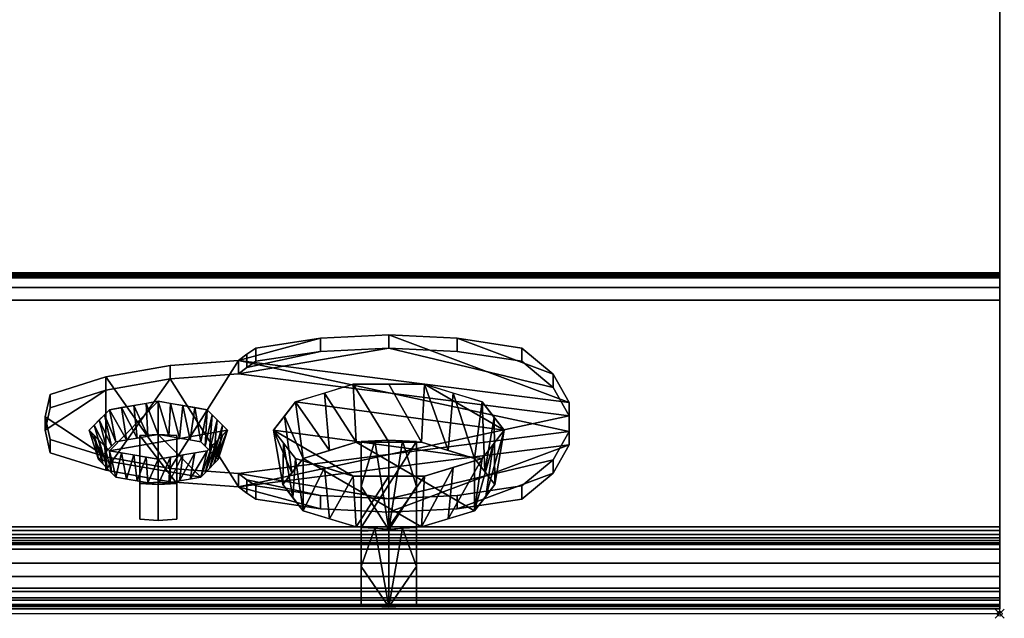
# Model space of a CAD drawing. Extents: x -1 to 1228, y -1086 to 3.
# Drawn here: x 987 to 1201, y -931 to -801 of the extents above; entities that cross this region are included whole.
import ezdxf

# ---------------------------------------------------------------- set-up
doc = ezdxf.new("R2010")
doc.units = 0
doc.header["$PDMODE"] = 35
for name, color, linetype in [('IQ_200_2D', 1, 'Continuous'), ('IQ_200_3D', 1, 'Continuous'), ('IQ_BLUE_3D', 5, 'Continuous'), ('IQ_INS_3D', 3, 'Continuous')]:
    doc.layers.add(name, color=color, linetype=linetype)

msp = doc.modelspace()

# ---------------------------------------------------------------- linework, layer by layer
at = {"layer": 'IQ_200_2D', "linetype": 'Continuous'}
for q in [(1200, 0), (0, -930)]:
    msp.add_line((1200, -930), q, dxfattribs=at)
at = {"layer": 'IQ_INS_3D'}
msp.add_point((1200, -930), dxfattribs=at)

# ---------------------------------------------------------------- meshes
at = {"layer": 'IQ_200_3D', "linetype": 'Continuous'}
mesh = msp.add_polyface(dxfattribs=at)
corners = [(1200, -856, 649), (0, -856, 649), (0, 0, 649), (1200, 0, 649)]
mesh.append_faces([[corners[k] for k in face] for face in [(0, 1, 2, 3)]])
mesh = msp.add_polyface(dxfattribs=at)
corners = [(1200, 0, 900), (0, 0, 900), (0, -916, 900), (1200, -916, 900)]
mesh.append_faces([[corners[k] for k in face] for face in [(0, 1, 2, 3)]])
mesh = msp.add_polyface(dxfattribs=at)
corners = [(1200, -916, 900), (1200, -919.04, 899.64), (1200, -921.91, 898.58), (1200, -924.45, 896.89), (1200, -926.52, 894.64), (1200, -928.01, 891.97), (1200, -928.84, 889.03), (1200, -928.96, 885.98), (1200, -928.37, 882.98), (1200, -927.09, 880.21), (1200, -925.2, 877.81), (1200, -859.16, 811.78), (1200, -915, 691.03), (1200, -915, 657.39), (1200, -914.9, 656.56), (1200, -914.61, 655.77), (1200, -914.14, 655.08), (1200, -913.52, 654.52), (1200, -912.78, 654.13), (1200, -911.97, 653.92), (1200, -911.14, 653.91), (1200, -861.97, 659.07), (1200, -857.1, 659.58), (1200, -856.87, 659.58), (1200, -856.64, 659.52), (1200, -856.43, 659.41), (1200, -856.25, 659.25), (1200, -856.12, 659.05), (1200, -856.03, 658.83), (1200, -856, 658.59), (1200, -856, 649), (1200, 0, 649), (1200, 0, 900)]
mesh.append_faces([[corners[k] for k in face] for face in [(31, 29, 30)]], dxfattribs={"vtx0": -1})
mesh.append_faces([[corners[k] for k in face] for face in [(28, 11, 27)]], dxfattribs={"vtx0": -1, "vtx1": -1})
mesh.append_faces([[corners[k] for k in face] for face in [(11, 26, 27), (13, 19, 20, 12), (23, 11, 12, 22), (11, 32, 0, 10), (11, 24, 25), (3, 8, 9, 2), (4, 7, 8, 3)]], dxfattribs={"vtx0": -1, "vtx2": -1})
mesh.append_faces([[corners[k] for k in face] for face in [(12, 20, 21, 22), (10, 0, 1, 2)]], dxfattribs={"vtx0": -1, "vtx3": -1})
mesh.append_faces([[corners[k] for k in face] for face in [(15, 16, 13, 14)]], dxfattribs={"vtx1": -1})
mesh.append_faces([[corners[k] for k in face] for face in [(25, 26, 11), (18, 19, 13, 17), (16, 17, 13), (23, 24, 11), (31, 32, 11), (9, 10, 2)]], dxfattribs={"vtx1": -1, "vtx2": -1})
mesh.append_faces([[corners[k] for k in face] for face in [(28, 29, 31, 11)]], dxfattribs={"vtx1": -1, "vtx2": -1, "vtx3": -1})
mesh.append_faces([[corners[k] for k in face] for face in [(5, 6, 7, 4)]], dxfattribs={"vtx2": -1})
mesh = msp.add_polyface(dxfattribs=at)
corners = [(1200, -856, 658.59), (1200, -856.03, 658.83), (1200, -856.12, 659.05), (1200, -856.25, 659.25), (1200, -856.43, 659.41), (1200, -856.64, 659.52), (1200, -856.87, 659.58), (1200, -857.1, 659.58), (0, -857.1, 659.58), (0, -856.87, 659.58), (0, -856.64, 659.52), (0, -856.43, 659.41), (0, -856.25, 659.25), (0, -856.12, 659.05), (0, -856.03, 658.83), (0, -856, 658.59)]
mesh.append_faces([[corners[k] for k in face] for face in [(9, 6, 7, 8)]], dxfattribs={"vtx0": -1})
mesh.append_faces([[corners[k] for k in face] for face in [(10, 5, 6, 9), (11, 4, 5, 10), (4, 11, 12, 3), (13, 2, 3, 12), (14, 1, 2, 13)]], dxfattribs={"vtx0": -1, "vtx2": -1})
mesh.append_faces([[corners[k] for k in face] for face in [(15, 0, 1, 14)]], dxfattribs={"vtx2": -1})
mesh = msp.add_polyface(dxfattribs=at)
corners = [(1200, -856, 658.59), (0, -856, 658.59), (0, -856, 649), (1200, -856, 649)]
mesh.append_faces([[corners[k] for k in face] for face in [(0, 1, 2, 3)]])
mesh = msp.add_polyface(dxfattribs=at)
corners = [(1200, -861.97, 659.07), (0, -861.97, 659.07), (0, -857.1, 659.58), (1200, -857.1, 659.58)]
mesh.append_faces([[corners[k] for k in face] for face in [(0, 1, 2, 3)]])
mesh = msp.add_polyface(dxfattribs=at)
corners = [(1200, -925.2, 877.81), (0, -925.2, 877.81), (0, -859.16, 811.78), (1200, -859.16, 811.78)]
mesh.append_faces([[corners[k] for k in face] for face in [(0, 1, 2, 3)]])
mesh = msp.add_polyface(dxfattribs=at)
corners = [(1200, -859.16, 811.78), (0, -859.16, 811.78), (0, -915, 691.03), (1200, -915, 691.03)]
mesh.append_faces([[corners[k] for k in face] for face in [(0, 1, 2, 3)]])
mesh = msp.add_polyface(dxfattribs=at)
corners = [(1200, -911.14, 653.91), (0, -911.14, 653.91), (0, -861.97, 659.07), (1200, -861.97, 659.07)]
mesh.append_faces([[corners[k] for k in face] for face in [(0, 1, 2, 3)]])
mesh = msp.add_polyface(dxfattribs=at)
corners = [(1042.5, -890.17, 752.29), (1047.27, -884, 765.63), (1059.77, -880.19, 773.87), (1075.23, -880.19, 773.87), (1087.73, -884, 765.63), (1092.5, -890.17, 752.29), (1087.73, -896.34, 738.96), (1075.23, -900.15, 730.71), (1059.77, -900.15, 730.71), (1047.27, -896.34, 738.96)]
mesh.append_faces([[corners[k] for k in face] for face in [(0, 8, 9)]], dxfattribs={"vtx0": -1})
mesh.append_faces([[corners[k] for k in face] for face in [(0, 6, 7, 8)]], dxfattribs={"vtx0": -1, "vtx3": -1})
mesh.append_faces([[corners[k] for k in face] for face in [(2, 3, 5, 1)]], dxfattribs={"vtx1": -1, "vtx2": -1})
mesh.append_faces([[corners[k] for k in face] for face in [(0, 1, 5, 6)]], dxfattribs={"vtx1": -1, "vtx3": -1})
mesh.append_faces([[corners[k] for k in face] for face in [(3, 4, 5)]], dxfattribs={"vtx2": -1})
mesh = msp.add_polyface(dxfattribs=at)
corners = [(1092.5, -890.17, 752.29), (1087.73, -884, 765.63), (1075.23, -880.19, 773.87), (1059.77, -880.19, 773.87), (1047.27, -884, 765.63), (1042.5, -890.17, 752.29), (1044.5, -901.97, 757.75), (1048.89, -896.29, 770.02), (1060.39, -892.79, 777.6), (1074.61, -892.79, 777.6), (1086.11, -896.29, 770.02), (1090.5, -901.97, 757.75), (1046.48, -899.41, 763.29), (1044.89, -887.09, 758.96), (1053.52, -882.1, 769.75), (1054.64, -894.54, 773.81), (1067.5, -880.19, 773.87), (1067.5, -892.79, 777.6), (1090.34, -887.38, 758.32), (1088.3, -899.13, 763.88), (1081.48, -882.1, 769.75), (1080.36, -894.54, 773.81)]
mesh.append_faces([[corners[k] for k in face] for face in [(8, 14, 15), (15, 4, 7), (7, 13, 12), (4, 15, 14), (2, 21, 20), (1, 19, 18)]], dxfattribs={"vtx0": -1, "vtx1": -1})
mesh.append_faces([[corners[k] for k in face] for face in [(12, 13, 5), (18, 19, 11), (20, 21, 10), (1, 10, 19), (9, 2, 16), (8, 3, 14), (10, 1, 20)]], dxfattribs={"vtx0": -1, "vtx2": -1})
mesh.append_faces([[corners[k] for k in face] for face in [(4, 13, 7), (9, 21, 2), (8, 17, 3)]], dxfattribs={"vtx1": -1, "vtx2": -1})
mesh.append_faces([[corners[k] for k in face] for face in [(17, 9, 16, 3)]], dxfattribs={"vtx1": -1, "vtx3": -1})
mesh.append_faces([[corners[k] for k in face] for face in [(5, 6, 12), (11, 0, 18)]], dxfattribs={"vtx2": -1})
mesh = msp.add_polyface(dxfattribs=at)
corners = [(1042.5, -890.17, 752.29), (1047.27, -896.34, 738.96), (1059.77, -900.15, 730.71), (1075.23, -900.15, 730.71), (1087.73, -896.34, 738.96), (1092.5, -890.17, 752.29), (1090.5, -901.97, 757.75), (1086.11, -907.64, 745.48), (1074.61, -911.15, 737.9), (1060.39, -911.15, 737.9), (1048.89, -907.64, 745.48), (1044.5, -901.97, 757.75), (1088.52, -904.53, 752.21), (1090.11, -893.25, 745.62), (1081.48, -898.24, 734.83), (1080.36, -909.4, 741.69), (1067.5, -900.15, 730.71), (1067.5, -911.15, 737.9), (1044.66, -892.96, 746.27), (1046.7, -904.81, 751.61), (1053.52, -898.24, 734.83), (1054.64, -909.4, 741.69)]
mesh.append_faces([[corners[k] for k in face] for face in [(8, 14, 15), (15, 4, 7), (7, 13, 12), (4, 15, 14), (2, 21, 20), (1, 19, 18)]], dxfattribs={"vtx0": -1, "vtx1": -1})
mesh.append_faces([[corners[k] for k in face] for face in [(12, 13, 5), (18, 19, 11), (20, 21, 10), (1, 10, 19), (9, 2, 16), (8, 3, 14), (10, 1, 20)]], dxfattribs={"vtx0": -1, "vtx2": -1})
mesh.append_faces([[corners[k] for k in face] for face in [(4, 13, 7), (9, 21, 2), (8, 17, 3)]], dxfattribs={"vtx1": -1, "vtx2": -1})
mesh.append_faces([[corners[k] for k in face] for face in [(17, 9, 16, 3)]], dxfattribs={"vtx1": -1, "vtx3": -1})
mesh.append_faces([[corners[k] for k in face] for face in [(5, 6, 12), (11, 0, 18)]], dxfattribs={"vtx2": -1})
mesh = msp.add_polyface(dxfattribs=at)
corners = [(1073.5, -911.29, 737.6), (1067.5, -911.62, 736.87), (1061.5, -911.29, 737.6), (1061.5, -892.65, 777.9), (1067.5, -892.32, 778.63), (1073.5, -892.65, 777.9)]
mesh.append_faces([[corners[k] for k in face] for face in [(0, 1, 2, 5)]], dxfattribs={"vtx2": -1})
mesh.append_faces([[corners[k] for k in face] for face in [(2, 3, 4, 5)]], dxfattribs={"vtx3": -1})
mesh = msp.add_polyface(dxfattribs=at)
corners = [(1073.5, -892.65, 777.9), (1067.5, -892.32, 778.63), (1061.5, -892.65, 777.9), (1061.5, -912.07, 783.56), (1067.5, -911.76, 784.23), (1073.5, -912.07, 783.56), (1073.5, -902.36, 780.73), (1070.5, -892.48, 778.26), (1064.5, -892.48, 778.26), (1061.5, -902.36, 780.73)]
mesh.append_faces([[corners[k] for k in face] for face in [(8, 4, 1)]], dxfattribs={"vtx0": -1, "vtx1": -1})
mesh.append_faces([[corners[k] for k in face] for face in [(6, 7, 4), (8, 9, 4)]], dxfattribs={"vtx0": -1, "vtx1": -1, "vtx2": -1})
mesh.append_faces([[corners[k] for k in face] for face in [(7, 1, 4)]], dxfattribs={"vtx1": -1, "vtx2": -1})
mesh.append_faces([[corners[k] for k in face] for face in [(4, 5, 6), (6, 0, 7), (8, 2, 9), (9, 3, 4)]], dxfattribs={"vtx2": -1})
mesh = msp.add_polyface(dxfattribs=at)
corners = [(1061.5, -911.29, 737.6), (1061.5, -928.18, 748.72), (1061.5, -912.07, 783.56), (1061.5, -892.65, 777.9)]
mesh.append_faces([[corners[k] for k in face] for face in [(0, 1, 2, 3)]])
mesh = msp.add_polyface(dxfattribs=at)
corners = [(1073.5, -892.65, 777.9), (1073.5, -912.07, 783.56), (1073.5, -928.18, 748.72), (1073.5, -911.29, 737.6)]
mesh.append_faces([[corners[k] for k in face] for face in [(0, 1, 2, 3)]])
mesh = msp.add_polyface(dxfattribs=at)
corners = [(1044.5, -901.97, 757.75), (1048.89, -907.64, 745.48), (1060.39, -911.15, 737.9), (1074.61, -911.15, 737.9), (1086.11, -907.64, 745.48), (1090.5, -901.97, 757.75), (1086.11, -896.29, 770.02), (1074.61, -892.79, 777.6), (1060.39, -892.79, 777.6), (1048.89, -896.29, 770.02)]
mesh.append_faces([[corners[k] for k in face] for face in [(6, 4, 5)]], dxfattribs={"vtx0": -1})
mesh.append_faces([[corners[k] for k in face] for face in [(4, 8, 9, 3)]], dxfattribs={"vtx0": -1, "vtx2": -1})
mesh.append_faces([[corners[k] for k in face] for face in [(9, 1, 2, 3)]], dxfattribs={"vtx0": -1, "vtx3": -1})
mesh.append_faces([[corners[k] for k in face] for face in [(7, 8, 4, 6)]], dxfattribs={"vtx1": -1, "vtx2": -1})
mesh.append_faces([[corners[k] for k in face] for face in [(9, 0, 1)]], dxfattribs={"vtx2": -1})
mesh = msp.add_polyface(dxfattribs=at)
corners = [(1200, -911.14, 653.91), (1200, -911.97, 653.92), (1200, -912.78, 654.13), (1200, -913.52, 654.52), (1200, -914.14, 655.08), (1200, -914.61, 655.77), (1200, -914.9, 656.56), (1200, -915, 657.39), (0, -915, 657.39), (0, -914.9, 656.56), (0, -914.61, 655.77), (0, -914.14, 655.08), (0, -913.52, 654.52), (0, -912.78, 654.13), (0, -911.97, 653.92), (0, -911.14, 653.91)]
mesh.append_faces([[corners[k] for k in face] for face in [(1, 14, 15, 0)]], dxfattribs={"vtx0": -1})
mesh.append_faces([[corners[k] for k in face] for face in [(6, 9, 10, 5), (5, 10, 11, 4), (4, 11, 12, 3), (3, 12, 13, 2), (2, 13, 14, 1)]], dxfattribs={"vtx0": -1, "vtx2": -1})
mesh.append_faces([[corners[k] for k in face] for face in [(7, 8, 9, 6)]], dxfattribs={"vtx2": -1})
mesh = msp.add_polyface(dxfattribs=at)
corners = [(1061.5, -911.29, 737.6), (1067.5, -911.62, 736.87), (1073.5, -911.29, 737.6), (1073.5, -928.18, 748.72), (1067.5, -928.48, 748.06), (1061.5, -928.18, 748.72), (1061.5, -919.73, 743.16), (1064.5, -911.46, 737.24), (1070.5, -911.46, 737.24), (1073.5, -919.73, 743.16)]
mesh.append_faces([[corners[k] for k in face] for face in [(8, 4, 1)]], dxfattribs={"vtx0": -1, "vtx1": -1})
mesh.append_faces([[corners[k] for k in face] for face in [(6, 7, 4), (8, 9, 4)]], dxfattribs={"vtx0": -1, "vtx1": -1, "vtx2": -1})
mesh.append_faces([[corners[k] for k in face] for face in [(7, 1, 4)]], dxfattribs={"vtx1": -1, "vtx2": -1})
mesh.append_faces([[corners[k] for k in face] for face in [(4, 5, 6), (6, 0, 7), (8, 2, 9), (9, 3, 4)]], dxfattribs={"vtx2": -1})
mesh = msp.add_polyface(dxfattribs=at)
corners = [(1073.5, -928.18, 748.72), (1073.5, -912.07, 783.56), (1067.5, -911.76, 784.23), (1061.5, -912.07, 783.56), (1061.5, -928.18, 748.72), (1067.5, -928.48, 748.06)]
mesh.append_faces([[corners[k] for k in face] for face in [(0, 1, 2, 5)]], dxfattribs={"vtx2": -1})
mesh.append_faces([[corners[k] for k in face] for face in [(2, 3, 4, 5)]], dxfattribs={"vtx3": -1})
mesh = msp.add_polyface(dxfattribs=at)
corners = [(1200, -915, 691.03), (0, -915, 691.03), (0, -915, 657.39), (1200, -915, 657.39)]
mesh.append_faces([[corners[k] for k in face] for face in [(0, 1, 2, 3)]])
mesh = msp.add_polyface(dxfattribs=at)
corners = [(1200, -925.2, 877.81), (1200, -927.09, 880.21), (1200, -928.37, 882.98), (1200, -928.96, 885.98), (1200, -928.84, 889.03), (1200, -928.01, 891.97), (1200, -926.52, 894.64), (1200, -924.45, 896.89), (1200, -921.91, 898.58), (1200, -919.04, 899.64), (1200, -916, 900), (0, -916, 900), (0, -919.04, 899.64), (0, -921.91, 898.58), (0, -924.45, 896.89), (0, -926.52, 894.64), (0, -928.01, 891.97), (0, -928.84, 889.03), (0, -928.96, 885.98), (0, -928.37, 882.98), (0, -927.09, 880.21), (0, -925.2, 877.81)]
mesh.append_faces([[corners[k] for k in face] for face in [(1, 20, 21, 0)]], dxfattribs={"vtx0": -1})
mesh.append_faces([[corners[k] for k in face] for face in [(9, 12, 13, 8), (7, 14, 15, 6), (8, 13, 14, 7), (6, 15, 16, 5), (4, 17, 18, 3), (2, 19, 20, 1), (3, 18, 19, 2), (17, 4, 5, 16)]], dxfattribs={"vtx0": -1, "vtx2": -1})
mesh.append_faces([[corners[k] for k in face] for face in [(10, 11, 12, 9)]], dxfattribs={"vtx2": -1})
at = {"layer": 'IQ_BLUE_3D', "linetype": 'Continuous'}
mesh = msp.add_polyface(dxfattribs=at)
corners = [(1034.93, -899.57, 724.41), (1020.04, -898.47, 726.78), (1006.15, -895.96, 732.2), (994.02, -892.18, 740.39), (992.97, -887.29, 750.96), (994.02, -882.4, 761.53), (1006.15, -878.61, 769.72), (1020.04, -876.11, 775.14), (1034.93, -875.01, 777.51), (1036.68, -873.65, 780.46), (1038.62, -872.33, 783.31), (1052.67, -870.21, 787.9), (1067.5, -869.49, 789.46), (1082.33, -870.21, 787.9), (1096.38, -872.33, 783.31), (1103.12, -877.98, 771.09), (1106.59, -884.13, 757.79), (1106.59, -890.45, 744.13), (1103.12, -896.6, 730.83), (1096.38, -902.25, 718.61), (1082.33, -904.37, 714.02), (1067.5, -905.09, 712.46), (1052.67, -904.37, 714.02), (1038.62, -902.25, 718.61), (1036.68, -900.93, 721.46)]
mesh.append_faces([[corners[k] for k in face] for face in [(15, 13, 14), (4, 2, 3), (24, 22, 23)]], dxfattribs={"vtx0": -1})
mesh.append_faces([[corners[k] for k in face] for face in [(2, 6, 1)]], dxfattribs={"vtx0": -1, "vtx1": -1})
mesh.append_faces([[corners[k] for k in face] for face in [(8, 16, 17), (0, 21, 22, 24)]], dxfattribs={"vtx0": -1, "vtx2": -1})
mesh.append_faces([[corners[k] for k in face] for face in [(8, 11, 12, 16)]], dxfattribs={"vtx0": -1, "vtx2": -1, "vtx3": -1})
mesh.append_faces([[corners[k] for k in face] for face in [(1, 6, 7, 8)]], dxfattribs={"vtx0": -1, "vtx3": -1})
mesh.append_faces([[corners[k] for k in face] for face in [(17, 18, 21, 0), (0, 1, 8, 17)]], dxfattribs={"vtx1": -1, "vtx2": -1, "vtx3": -1})
mesh.append_faces([[corners[k] for k in face] for face in [(12, 13, 15, 16)]], dxfattribs={"vtx1": -1, "vtx3": -1})
mesh.append_faces([[corners[k] for k in face] for face in [(9, 10, 11, 8)]], dxfattribs={"vtx2": -1})
mesh.append_faces([[corners[k] for k in face] for face in [(4, 5, 6, 2)]], dxfattribs={"vtx2": -1, "vtx3": -1})
mesh.append_faces([[corners[k] for k in face] for face in [(18, 19, 20, 21)]], dxfattribs={"vtx3": -1})
mesh = msp.add_polyface(dxfattribs=at)
corners = [(1038.62, -875.21, 784.65), (1052.67, -873.09, 789.23), (1067.5, -872.37, 790.79), (1082.33, -873.09, 789.23), (1096.38, -875.21, 784.65), (1096.38, -872.33, 783.31), (1082.33, -870.21, 787.9), (1067.5, -869.49, 789.46), (1052.67, -870.21, 787.9), (1038.62, -872.33, 783.31)]
mesh.append_faces([[corners[k] for k in face] for face in [(5, 6, 3, 4), (0, 1, 8, 9)]], dxfattribs={"vtx1": -1})
mesh.append_faces([[corners[k] for k in face] for face in [(2, 3, 6, 7), (7, 8, 1, 2)]], dxfattribs={"vtx1": -1, "vtx3": -1})
mesh = msp.add_polyface(dxfattribs=at)
corners = [(1034.93, -902.45, 725.74), (1036.68, -903.81, 722.79), (1038.62, -905.13, 719.94), (1052.67, -907.25, 715.35), (1067.5, -907.97, 713.8), (1082.33, -907.25, 715.35), (1096.38, -905.13, 719.94), (1103.12, -899.48, 732.16), (1106.59, -893.33, 745.46), (1106.59, -887.01, 759.13), (1103.12, -880.86, 772.43), (1096.38, -875.21, 784.65), (1082.33, -873.09, 789.23), (1067.5, -872.37, 790.79), (1052.67, -873.09, 789.23), (1038.62, -875.21, 784.65), (1036.68, -876.53, 781.79), (1034.93, -877.89, 778.84), (1020.04, -878.99, 776.47), (1006.15, -881.5, 771.05), (994.02, -885.28, 762.86), (992.97, -890.17, 752.29), (994.02, -895.06, 741.72), (1006.15, -898.84, 733.53), (1020.04, -901.35, 728.11)]
mesh.append_faces([[corners[k] for k in face] for face in [(7, 5, 6), (21, 19, 20), (16, 14, 15)]], dxfattribs={"vtx0": -1})
mesh.append_faces([[corners[k] for k in face] for face in [(19, 23, 18)]], dxfattribs={"vtx0": -1, "vtx1": -1})
mesh.append_faces([[corners[k] for k in face] for face in [(0, 8, 9), (17, 13, 14, 16)]], dxfattribs={"vtx0": -1, "vtx2": -1})
mesh.append_faces([[corners[k] for k in face] for face in [(0, 3, 4, 8)]], dxfattribs={"vtx0": -1, "vtx2": -1, "vtx3": -1})
mesh.append_faces([[corners[k] for k in face] for face in [(18, 23, 24, 0)]], dxfattribs={"vtx0": -1, "vtx3": -1})
mesh.append_faces([[corners[k] for k in face] for face in [(9, 10, 13, 17), (17, 18, 0, 9)]], dxfattribs={"vtx1": -1, "vtx2": -1, "vtx3": -1})
mesh.append_faces([[corners[k] for k in face] for face in [(4, 5, 7, 8)]], dxfattribs={"vtx1": -1, "vtx3": -1})
mesh.append_faces([[corners[k] for k in face] for face in [(1, 2, 3, 0)]], dxfattribs={"vtx2": -1})
mesh.append_faces([[corners[k] for k in face] for face in [(21, 22, 23, 19)]], dxfattribs={"vtx2": -1, "vtx3": -1})
mesh.append_faces([[corners[k] for k in face] for face in [(10, 11, 12, 13)]], dxfattribs={"vtx3": -1})
mesh = msp.add_polyface(dxfattribs=at)
corners = [(1034.93, -877.89, 778.84), (1036.68, -876.53, 781.79), (1038.62, -875.21, 784.65), (1038.62, -872.33, 783.31), (1036.68, -873.65, 780.46), (1034.93, -875.01, 777.51)]
mesh.append_faces([[corners[k] for k in face] for face in [(1, 2, 3, 4), (4, 5, 0, 1)]], dxfattribs={"vtx3": -1})
mesh = msp.add_polyface(dxfattribs=at)
corners = [(1096.38, -875.21, 784.65), (1103.12, -880.86, 772.43), (1106.59, -887.01, 759.13), (1106.59, -893.33, 745.46), (1103.12, -899.48, 732.16), (1096.38, -905.13, 719.94), (1096.38, -902.25, 718.61), (1103.12, -896.6, 730.83), (1106.59, -890.45, 744.13), (1106.59, -884.13, 757.79), (1103.12, -877.98, 771.09), (1096.38, -872.33, 783.31)]
mesh.append_faces([[corners[k] for k in face] for face in [(6, 7, 4, 5)]], dxfattribs={"vtx1": -1})
mesh.append_faces([[corners[k] for k in face] for face in [(7, 8, 3, 4), (2, 3, 8, 9), (9, 10, 1, 2)]], dxfattribs={"vtx1": -1, "vtx3": -1})
mesh.append_faces([[corners[k] for k in face] for face in [(10, 11, 0, 1)]], dxfattribs={"vtx3": -1})
mesh = msp.add_polyface(dxfattribs=at)
corners = [(994.02, -885.28, 762.86), (1006.15, -881.5, 771.05), (1020.04, -878.99, 776.47), (1034.93, -877.89, 778.84), (1034.93, -875.01, 777.51), (1020.04, -876.11, 775.14), (1006.15, -878.61, 769.72), (994.02, -882.4, 761.53)]
mesh.append_faces([[corners[k] for k in face] for face in [(4, 5, 2, 3)]], dxfattribs={"vtx1": -1})
mesh.append_faces([[corners[k] for k in face] for face in [(1, 2, 5, 6)]], dxfattribs={"vtx1": -1, "vtx3": -1})
mesh.append_faces([[corners[k] for k in face] for face in [(6, 7, 0, 1)]], dxfattribs={"vtx3": -1})
mesh = msp.add_polyface(dxfattribs=at)
corners = [(994.02, -895.06, 741.72), (992.97, -890.17, 752.29), (994.02, -885.28, 762.86), (994.02, -882.4, 761.53), (992.97, -887.29, 750.96), (994.02, -892.18, 740.39)]
mesh.append_faces([[corners[k] for k in face] for face in [(1, 2, 3, 4), (4, 5, 0, 1)]], dxfattribs={"vtx3": -1})
mesh = msp.add_polyface(dxfattribs=at)
corners = [(1002.5, -890.17, 752.29), (1006.89, -885.72, 761.92), (1017.5, -883.87, 765.91), (1028.11, -885.72, 761.92), (1032.5, -890.17, 752.29), (1028.11, -894.62, 742.67), (1017.5, -896.47, 738.68), (1006.89, -894.62, 742.67)]
mesh.append_faces([[corners[k] for k in face] for face in [(1, 2, 7, 0)]], dxfattribs={"vtx1": -1})
mesh.append_faces([[corners[k] for k in face] for face in [(2, 3, 4, 7)]], dxfattribs={"vtx2": -1, "vtx3": -1})
mesh.append_faces([[corners[k] for k in face] for face in [(4, 5, 6, 7)]], dxfattribs={"vtx3": -1})
mesh = msp.add_polyface(dxfattribs=at)
corners = [(1032.5, -890.17, 752.29), (1028.11, -885.72, 761.92), (1017.5, -883.87, 765.91), (1006.89, -885.72, 761.92), (1002.5, -890.17, 752.29), (1004.5, -896.52, 755.23), (1008.31, -892.66, 763.57), (1017.5, -891.07, 767.03), (1026.69, -892.66, 763.57), (1030.5, -896.52, 755.23), (1006.4, -894.6, 759.39), (1004.7, -887.94, 757.11), (1003.6, -889.06, 754.7), (1012.2, -884.8, 763.91), (1012.9, -891.87, 765.3), (1015.2, -891.47, 766.17), (1028.6, -894.59, 759.4), (1030.3, -887.94, 757.11), (1029.2, -886.83, 759.51), (1022.1, -891.87, 765.3), (1022.8, -884.8, 763.91), (1020.15, -884.33, 764.91), (1007.35, -893.63, 761.48), (1005.8, -886.83, 759.51), (1005.45, -895.56, 757.31), (1010.61, -892.27, 764.44), (1009.55, -885.26, 762.92), (1014.85, -884.33, 764.91), (1031.4, -889.06, 754.69), (1029.55, -895.56, 757.32), (1027.64, -893.63, 761.49), (1025.45, -885.26, 762.92), (1024.39, -892.27, 764.44), (1019.8, -891.47, 766.17)]
mesh.append_faces([[corners[k] for k in face] for face in [(10, 12, 24), (13, 15, 27), (4, 24, 12), (30, 1, 8), (16, 18, 30), (1, 30, 18), (19, 21, 33), (7, 27, 15), (2, 33, 21), (6, 23, 22), (12, 10, 11), (14, 26, 25), (15, 13, 14), (17, 29, 28), (18, 16, 17), (20, 32, 31), (21, 19, 20)]], dxfattribs={"vtx0": -1, "vtx1": -1})
mesh.append_faces([[corners[k] for k in face] for face in [(7, 2, 27), (6, 3, 23), (17, 16, 29), (2, 7, 33), (11, 10, 22), (3, 6, 25), (8, 1, 31)]], dxfattribs={"vtx0": -1, "vtx2": -1})
mesh.append_faces([[corners[k] for k in face] for face in [(23, 11, 22), (13, 26, 14), (26, 3, 25), (29, 9, 28), (19, 32, 20), (32, 8, 31)]], dxfattribs={"vtx1": -1, "vtx2": -1})
mesh.append_faces([[corners[k] for k in face] for face in [(4, 5, 24), (9, 0, 28)]], dxfattribs={"vtx2": -1})
mesh = msp.add_polyface(dxfattribs=at)
corners = [(1002.5, -890.17, 752.29), (1006.89, -894.62, 742.67), (1017.5, -896.47, 738.68), (1028.11, -894.62, 742.67), (1032.5, -890.17, 752.29), (1030.5, -896.52, 755.23), (1026.69, -900.38, 746.89), (1017.5, -901.98, 743.43), (1008.31, -900.38, 746.89), (1004.5, -896.52, 755.23), (1028.6, -898.45, 751.07), (1030.3, -892.4, 747.48), (1031.4, -891.28, 749.89), (1022.8, -895.54, 740.67), (1022.1, -901.18, 745.16), (1019.8, -901.58, 744.3), (1006.4, -898.45, 751.06), (1004.7, -892.4, 747.48), (1005.8, -893.51, 745.07), (1012.9, -901.18, 745.16), (1012.2, -895.54, 740.67), (1014.85, -896, 739.67), (1027.65, -899.41, 748.98), (1029.2, -893.51, 745.07), (1029.55, -897.48, 753.15), (1024.39, -900.78, 746.02), (1025.45, -895.08, 741.67), (1020.15, -896, 739.67), (1003.6, -891.28, 749.89), (1005.45, -897.49, 753.14), (1007.36, -899.42, 748.97), (1009.55, -895.08, 741.67), (1010.61, -900.78, 746.02), (1015.2, -901.58, 744.3)]
mesh.append_faces([[corners[k] for k in face] for face in [(10, 12, 24), (13, 15, 27), (4, 24, 12), (30, 1, 8), (16, 18, 30), (1, 30, 18), (19, 21, 33), (7, 27, 15), (2, 33, 21), (6, 23, 22), (12, 10, 11), (14, 26, 25), (15, 13, 14), (17, 29, 28), (18, 16, 17), (20, 32, 31), (21, 19, 20)]], dxfattribs={"vtx0": -1, "vtx1": -1})
mesh.append_faces([[corners[k] for k in face] for face in [(7, 2, 27), (6, 3, 23), (17, 16, 29), (2, 7, 33), (11, 10, 22), (3, 6, 25), (8, 1, 31)]], dxfattribs={"vtx0": -1, "vtx2": -1})
mesh.append_faces([[corners[k] for k in face] for face in [(23, 11, 22), (13, 26, 14), (26, 3, 25), (29, 9, 28), (19, 32, 20), (32, 8, 31)]], dxfattribs={"vtx1": -1, "vtx2": -1})
mesh.append_faces([[corners[k] for k in face] for face in [(4, 5, 24), (9, 0, 28)]], dxfattribs={"vtx2": -1})
mesh = msp.add_polyface(dxfattribs=at)
corners = [(1034.93, -902.45, 725.74), (1020.04, -901.35, 728.11), (1006.15, -898.84, 733.53), (994.02, -895.06, 741.72), (994.02, -892.18, 740.39), (1006.15, -895.96, 732.2), (1020.04, -898.47, 726.78), (1034.93, -899.57, 724.41)]
mesh.append_faces([[corners[k] for k in face] for face in [(4, 5, 2, 3)]], dxfattribs={"vtx1": -1})
mesh.append_faces([[corners[k] for k in face] for face in [(1, 2, 5, 6)]], dxfattribs={"vtx1": -1, "vtx3": -1})
mesh.append_faces([[corners[k] for k in face] for face in [(6, 7, 0, 1)]], dxfattribs={"vtx3": -1})
mesh = msp.add_polyface(dxfattribs=at)
corners = [(1004.5, -896.52, 755.23), (1008.31, -900.38, 746.89), (1017.5, -901.98, 743.43), (1026.69, -900.38, 746.89), (1030.5, -896.52, 755.23), (1026.69, -892.66, 763.57), (1017.5, -891.07, 767.03), (1008.31, -892.66, 763.57)]
mesh.append_faces([[corners[k] for k in face] for face in [(3, 0, 1, 2)]], dxfattribs={"vtx0": -1})
mesh.append_faces([[corners[k] for k in face] for face in [(5, 6, 3, 4)]], dxfattribs={"vtx1": -1})
mesh.append_faces([[corners[k] for k in face] for face in [(6, 7, 0, 3)]], dxfattribs={"vtx2": -1, "vtx3": -1})
mesh = msp.add_polyface(dxfattribs=at)
corners = [(1021.5, -901.72, 744), (1017.5, -901.98, 743.43), (1013.5, -901.72, 744), (1013.5, -891.33, 766.46), (1017.5, -891.07, 767.03), (1021.5, -891.33, 766.46)]
mesh.append_faces([[corners[k] for k in face] for face in [(2, 3, 0, 1)]], dxfattribs={"vtx1": -1})
mesh.append_faces([[corners[k] for k in face] for face in [(3, 4, 5, 0)]], dxfattribs={"vtx3": -1})
mesh = msp.add_polyface(dxfattribs=at)
corners = [(1021.5, -891.33, 766.46), (1017.5, -891.07, 767.03), (1013.5, -891.33, 766.46), (1013.5, -901.7, 767.86), (1017.5, -901.43, 768.43), (1021.5, -901.7, 767.86)]
mesh.append_faces([[corners[k] for k in face] for face in [(4, 5, 0, 1), (1, 2, 3, 4)]], dxfattribs={"vtx3": -1})
mesh = msp.add_polyface(dxfattribs=at)
corners = [(1013.5, -901.72, 744), (1013.5, -909.5, 750.99), (1013.5, -901.7, 767.86), (1013.5, -891.33, 766.46)]
mesh.append_faces([[corners[k] for k in face] for face in [(0, 1, 2, 3)]])
mesh = msp.add_polyface(dxfattribs=at)
corners = [(1021.5, -891.33, 766.46), (1021.5, -901.7, 767.86), (1021.5, -909.5, 750.99), (1021.5, -901.72, 744)]
mesh.append_faces([[corners[k] for k in face] for face in [(0, 1, 2, 3)]])
mesh = msp.add_polyface(dxfattribs=at)
corners = [(1038.62, -905.13, 719.94), (1036.68, -903.81, 722.79), (1034.93, -902.45, 725.74), (1034.93, -899.57, 724.41), (1036.68, -900.93, 721.46), (1038.62, -902.25, 718.61)]
mesh.append_faces([[corners[k] for k in face] for face in [(1, 2, 3, 4), (4, 5, 0, 1)]], dxfattribs={"vtx3": -1})
mesh = msp.add_polyface(dxfattribs=at)
corners = [(1021.5, -909.5, 750.99), (1021.5, -901.7, 767.86), (1017.5, -901.43, 768.43), (1013.5, -901.7, 767.86), (1013.5, -909.5, 750.99), (1017.5, -909.76, 750.42)]
mesh.append_faces([[corners[k] for k in face] for face in [(2, 3, 4, 5), (5, 0, 1, 2)]], dxfattribs={"vtx3": -1})
mesh = msp.add_polyface(dxfattribs=at)
corners = [(1013.5, -901.72, 744), (1017.5, -901.98, 743.43), (1021.5, -901.72, 744), (1021.5, -909.5, 750.99), (1017.5, -909.76, 750.42), (1013.5, -909.5, 750.99)]
mesh.append_faces([[corners[k] for k in face] for face in [(4, 5, 0, 1), (1, 2, 3, 4)]], dxfattribs={"vtx3": -1})
mesh = msp.add_polyface(dxfattribs=at)
corners = [(1096.38, -905.13, 719.94), (1082.33, -907.25, 715.35), (1067.5, -907.97, 713.8), (1052.67, -907.25, 715.35), (1038.62, -905.13, 719.94), (1038.62, -902.25, 718.61), (1052.67, -904.37, 714.02), (1067.5, -905.09, 712.46), (1082.33, -904.37, 714.02), (1096.38, -902.25, 718.61)]
mesh.append_faces([[corners[k] for k in face] for face in [(5, 6, 3, 4), (0, 1, 8, 9)]], dxfattribs={"vtx1": -1})
mesh.append_faces([[corners[k] for k in face] for face in [(2, 3, 6, 7), (7, 8, 1, 2)]], dxfattribs={"vtx1": -1, "vtx3": -1})

doc.saveas('drawing.dxf')
